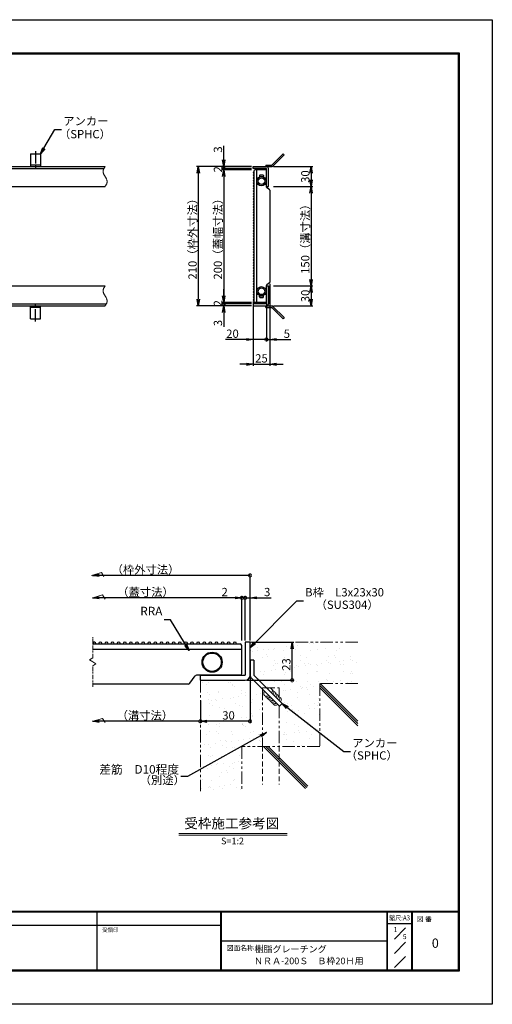
# Model space of a CAD drawing. Extents: x 0 to 2100, y 0 to 1485.
# Drawn here: x 1387 to 2100, y 0 to 1485 of the extents above; entities that cross this region are included whole.
import ezdxf
from ezdxf.enums import TextEntityAlignment as Align

# ---------------------------------------------------------------- set-up
doc = ezdxf.new("R2010")
doc.units = 0
doc.header["$LTSCALE"] = 15
doc.header["$MEASUREMENT"] = 0
for name, pattern in [('CENTER', [2, 1.25, -0.25, 0.25, -0.25]), ('DASHED', [0.75, 0.5, -0.25]), ('PHANTOM', [2.5, 1.25, -0.25, 0.25, -0.25, 0.25, -0.25])]:
    doc.linetypes.add(name, pattern=pattern)
doc.layers.get('0').update_dxf_attribs({"color": 5, "linetype": 'CONTINUOUS'})
doc.layers.get('DEFPOINTS').update_dxf_attribs({"color": 250, "linetype": 'CONTINUOUS'})
for name, color, linetype in [('1-外形線', 7, 'CONTINUOUS'), ('2-中心線', 1, 'CENTER'), ('3-点\u3000線', 6, 'DASHED'), ('4-細\u3000線', 8, 'CONTINUOUS'), ('5-仮想線', 94, 'PHANTOM'), ('6-寸法文字', 7, 'CONTINUOUS'), ('7-図\u3000枠', 160, 'CONTINUOUS')]:
    doc.layers.add(name, color=color, linetype=linetype)
for name, color, linetype, lineweight in [('RRA', 5, 'CONTINUOUS', 25), ('アンカー', 7, 'CONTINUOUS', 25), ('ハッチング', 253, 'CONTINUOUS', 15), ('寸法注釈', 30, 'CONTINUOUS', 18), ('想像線', 252, 'PHANTOM', 15), ('枠', 7, 'CONTINUOUS', 25)]:
    doc.layers.add(name, color=color, linetype=linetype, lineweight=lineweight)
doc.styles.add('BIGFONT', font='romans.shx', dxfattribs={"width": 0.7336, "bigfont": 'extfont.shx'})
doc.styles.get("Standard").update_dxf_attribs({"font": 'ROMANS.SHX', "width": 0.8, "height": 12.5, "bigfont": 'EXTFONT.SHX'})
doc.styles.add('丸ゴシック', font='txt', dxfattribs={"width": 0.9})
doc.dimstyles.new('1ノ5-1ノ2', dxfattribs={"dimscale": 5, "dimtxt": 12.5, "dimasz": 2, "dimexe": 0.5, "dimexo": 0.5, "dimgap": 0.5, "dimtad": 3, "dimdec": 4, "dimlfac": 0.4, "dimdsep": 46, "dimtxsty": 'Standard', "dimblk1": 'OPEN', "dimblk2": 'OPEN', "dimsah": 1, "dimcen": 0, "dimclrd": 30, "dimclre": 30, "dimclrt": 84, "dimadec": 4, "dimazin": 2, "dimtfac": 1, "dimtdec": 4, "dimtmove": 0, "dimatfit": 3, "dimldrblk": 'OPEN', "dimfxl": 1, "dimtolj": 1, "dimlwd": -1, "dimlwe": -1, "dimarcsym": 0})
doc.dimstyles.get("Standard").update_dxf_attribs({"dimscale": 5, "dimtxt": 12.5, "dimasz": 2, "dimexe": 0.5, "dimexo": 0.5, "dimgap": 0.5, "dimtad": 3, "dimdec": 4, "dimdsep": 46, "dimtxsty": 'Standard', "dimblk1": 'OPEN', "dimblk2": 'OPEN', "dimsah": 1, "dimcen": 0, "dimclrd": 30, "dimclre": 30, "dimclrt": 256, "dimadec": 4, "dimazin": 2, "dimtfac": 1, "dimtdec": 4, "dimtmove": 0, "dimatfit": 3, "dimldrblk": 'OPEN', "dimfxl": 1, "dimtolj": 1, "dimlwd": -1, "dimlwe": -1, "dimarcsym": 0})

# ---------------------------------------------------------------- blocks, each defined once
blk = doc.blocks.new('A3ナカ工業新図枠')
at = {"layer": '1-外形線'}
blk.add_line((409.71, 10.25), (409.75, 10.25), dxfattribs=at)
at = {"layer": '2-中心線'}
blk.add_line((409.71, 10.25), (409.75, 10.25), dxfattribs=at)
at = {"layer": '3-点\u3000線'}
blk.add_line((409.71, 10.25), (409.75, 10.25), dxfattribs=at)
at = {"layer": '4-細\u3000線'}
blk.add_line((409.71, 10.25), (409.75, 10.25), dxfattribs=at)
at = {"layer": '5-仮想線'}
blk.add_line((409.71, 10.25), (409.75, 10.25), dxfattribs=at)
at = {"layer": '6-寸法文字'}
blk.add_line((409.71, 10.25), (409.75, 10.25), dxfattribs=at)
at = {"layer": '7-図\u3000枠', "color": 253}
for p, q in [((15, 287), (410, 287)), ((15.25, 286.75), (409.75, 286.75)), ((409.75, 10.25), (409.75, 286.75)), ((410, 287), (410, 10)), ((409.75, 28), (15.25, 28)), ((409.75, 27.75), (15.25, 27.75)), ((300.75, 10.25), (300.75, 27.75)), ((338.1, 10.25), (338.1, 27.75)), ((338.25, 10.25), (338.25, 27.75)), ((388.25, 10.25), (388.25, 27.75)), ((388.4, 10.25), (388.4, 27.75)), ((395.75, 10.25), (395.75, 27.75)), ((395.9, 10.25), (395.9, 27.75)), ((395.75, 24.25), (388.4, 24.25)), ((338.1, 23.75), (233.25, 23.75)), ((393.82, 23.04), (390.44, 19.67)), ((388.25, 19), (338.25, 19)), ((393.82, 18.75), (390.44, 15.37)), ((393.82, 14.45), (390.44, 11.08)), ((410, 10), (15, 10)), ((409.75, 10.25), (15.25, 10.25))]:
    blk.add_line(p, q, dxfattribs=at)
at = {"layer": '7-図\u3000枠'}
blk.add_line((409.71, 10.25), (409.75, 10.25), dxfattribs=at)
at = {"layer": 'DEFPOINTS'}
for p, q in [((0, 297), (420, 297)), ((420, 297), (420, 0)), ((409.71, 10.25), (409.75, 10.25)), ((420, 0), (0, 0))]:
    blk.add_line(p, q, dxfattribs=at)
at = {"layer": '7-図\u3000枠', "color": 0, "width": 0.9}
blk.add_text('縮尺:A3', height=1.5, dxfattribs=at).set_placement((392.01, 25.31), align=Align.CENTER)
at = {"layer": '7-図\u3000枠', "color": 0}
for s, height, p in [('図 番', 1.5, (397.19, 24.96)), ('受領印', 1.2, (302.29, 21.84)), ('図面名称', 1.5, (339.85, 16.25))]:
    blk.add_text(s, height=height, dxfattribs=at).set_placement(p)
blk = doc.blocks.new('_OPEN')
at = {"color": 0, "linetype": 'ByBlock'}
for p, q in [((-1, 0.17), (0, 0)), ((0, 0), (-1, -0.17)), ((0, 0), (-1, 0))]:
    blk.add_line(p, q, dxfattribs=at)
blk = doc.blocks.new('A$C5D7C781A')
at = {"layer": 'アンカー'}
for p, q in [((0, 23.8), (0, 4.5)), ((0, 23.8), (15, 23.8)), ((15, 23.8), (15, 4.5)), ((15, 6.8), (0, 6.8)), ((0, 4.5), (15, 4.5))]:
    blk.add_line(p, q, dxfattribs=at)
at = {"layer": 'アンカー', "color": 6, "linetype": 'CENTER'}
blk.add_line((7.5, 28), (7.5, 0), dxfattribs=at)
blk = doc.blocks.new('_DotSmall')
at = {"color": 0, "linetype": 'ByBlock', "const_width": 0.5}
blk.add_lwpolyline([(-0.0625, 0, 1), (0.0625, 0, 1)], format="xyb", close=True, dxfattribs=at)
blk = doc.blocks.new('*D19')
at = {"layer": '6-寸法文字', "color": 30, "transparency": 16777216}
for p, q in [((1694.8, 1273.4), (1694.8, 1295)), ((1736.7, 1263.4), (1692.3, 1263.4)), ((1694.8, 1260.4), (1694.8, 1263.4)), ((1736.7, 1260.4), (1692.3, 1260.4)), ((1694.8, 1260.4), (1694.8, 1250.4))]:
    blk.add_line(p, q, dxfattribs=at)
at = {"layer": 'DEFPOINTS', "color": 0, "transparency": 16777216}
for p in [(1694.8, 1263.4), (1739.2, 1263.4), (1739.2, 1260.4)]:
    blk.add_point(p, dxfattribs=at)
at = {"layer": '6-寸法文字', "color": 30, "transparency": 16777216, "xscale": 10, "yscale": 10, "zscale": 10}
for name, p, rotation in [('_DotSmall', (1694.8, 1260.4), 90), ('_OPEN', (1694.8, 1263.4), 270)]:
    blk.add_blockref(name, p, dxfattribs=dict(at, rotation=rotation))
at = {"layer": '6-寸法文字', "transparency": 16777216, "insert": (1686, 1289.2), "char_height": 12.5, "attachment_point": 5, "rotation": 90}
blk.add_mtext('\\A1;3', dxfattribs=at)
blk = doc.blocks.new('*D20')
at = {"layer": '6-寸法文字', "color": 30, "transparency": 16777216}
for p, q in [((1769.8, 1263.4), (1829, 1263.4)), ((1826.5, 1253.4), (1826.5, 1243.4)), ((1769.8, 1233.4), (1829, 1233.4))]:
    blk.add_line(p, q, dxfattribs=at)
at = {"layer": 'DEFPOINTS', "color": 0, "transparency": 16777216}
for p in [(1767.3, 1263.4), (1767.3, 1233.4), (1826.5, 1233.4)]:
    blk.add_point(p, dxfattribs=at)
at = {"layer": '6-寸法文字', "color": 30, "transparency": 16777216, "xscale": 10, "yscale": 10, "zscale": 10}
for p, rotation in [((1826.5, 1263.4), 90), ((1826.5, 1233.4), 270)]:
    blk.add_blockref('_OPEN', p, dxfattribs=dict(at, rotation=rotation))
at = {"layer": '6-寸法文字', "transparency": 16777216, "insert": (1817.8, 1248.4), "char_height": 12.5, "attachment_point": 5, "rotation": 90}
blk.add_mtext('\\A1;30', dxfattribs=at)
blk = doc.blocks.new('*D21')
at = {"layer": '6-寸法文字', "color": 30, "transparency": 16777216}
for p, q in [((1769.7, 1083.4), (1829, 1083.4)), ((1826.5, 1073.4), (1826.5, 1063.4)), ((1769.8, 1053.4), (1829, 1053.4))]:
    blk.add_line(p, q, dxfattribs=at)
at = {"layer": 'DEFPOINTS', "color": 0, "transparency": 16777216}
for p in [(1767.2, 1083.4), (1767.3, 1053.4), (1826.5, 1053.4)]:
    blk.add_point(p, dxfattribs=at)
at = {"layer": '6-寸法文字', "color": 30, "transparency": 16777216, "xscale": 10, "yscale": 10, "zscale": 10}
for p, rotation in [((1826.5, 1083.4), 90), ((1826.5, 1053.4), 270)]:
    blk.add_blockref('_OPEN', p, dxfattribs=dict(at, rotation=rotation))
at = {"layer": '6-寸法文字', "transparency": 16777216, "insert": (1817.8, 1068.4), "char_height": 12.5, "attachment_point": 5, "rotation": 90}
blk.add_mtext('\\A1;30', dxfattribs=at)
blk = doc.blocks.new('*D22')
at = {"layer": '6-寸法文字', "color": 30, "transparency": 16777216}
for p, q in [((1769.8, 1233.4), (1829, 1233.4)), ((1826.5, 1223.4), (1826.5, 1093.4)), ((1769.7, 1083.4), (1829, 1083.4))]:
    blk.add_line(p, q, dxfattribs=at)
at = {"layer": 'DEFPOINTS', "color": 0, "transparency": 16777216}
for p in [(1767.3, 1233.4), (1767.2, 1083.4), (1826.5, 1083.4)]:
    blk.add_point(p, dxfattribs=at)
at = {"layer": '6-寸法文字', "color": 30, "transparency": 16777216, "xscale": 10, "yscale": 10, "zscale": 10}
for p, rotation in [((1826.5, 1233.4), 90), ((1826.5, 1083.4), 270)]:
    blk.add_blockref('_OPEN', p, dxfattribs=dict(at, rotation=rotation))
at = {"layer": '6-寸法文字', "transparency": 16777216, "insert": (1817.8, 1158.4), "char_height": 12.5, "attachment_point": 5, "rotation": 90}
blk.add_mtext('\\A1;150（溝寸法）', dxfattribs=at)
blk = doc.blocks.new('*D23')
at = {"layer": '6-寸法文字', "color": 30, "transparency": 16777216}
for p, q in [((1759.2, 1056.7), (1759.2, 1000.2)), ((1739.2, 1050.9), (1739.2, 1000.2)), ((1729.2, 1002.7), (1697.4, 1002.7)), ((1759.2, 1002.7), (1739.2, 1002.7)), ((1759.2, 1002.7), (1779.2, 1002.7))]:
    blk.add_line(p, q, dxfattribs=at)
at = {"layer": 'DEFPOINTS', "color": 0, "transparency": 16777216}
for p in [(1759.2, 1059.2), (1739.2, 1053.4), (1759.2, 1002.7)]:
    blk.add_point(p, dxfattribs=at)
at = {"layer": '6-寸法文字', "color": 30, "transparency": 16777216, "xscale": 10, "yscale": 10, "zscale": 10}
blk.add_blockref('_OPEN', (1739.2, 1002.7), dxfattribs=at)
at = {"layer": '6-寸法文字', "color": 30, "transparency": 16777216, "xscale": 10, "yscale": 10, "zscale": 10, "rotation": 180}
blk.add_blockref('_DotSmall', (1759.2, 1002.7), dxfattribs=at)
at = {"layer": '6-寸法文字', "transparency": 16777216, "insert": (1708, 1011.4), "char_height": 12.5, "attachment_point": 5}
blk.add_mtext('\\A1;20', dxfattribs=at)
blk = doc.blocks.new('*D24')
at = {"layer": '6-寸法文字', "color": 30, "transparency": 16777216}
for p, q in [((1736.7, 1258.4), (1692.3, 1258.4)), ((1694.8, 1248.4), (1694.8, 1068.4)), ((1736.7, 1058.4), (1692.3, 1058.4))]:
    blk.add_line(p, q, dxfattribs=at)
at = {"layer": 'DEFPOINTS', "color": 0, "transparency": 16777216}
for p in [(1739.2, 1258.4), (1694.8, 1058.4), (1739.2, 1058.4)]:
    blk.add_point(p, dxfattribs=at)
at = {"layer": '6-寸法文字', "color": 30, "transparency": 16777216, "xscale": 10, "yscale": 10, "zscale": 10}
for p, rotation in [((1694.8, 1258.4), 90), ((1694.8, 1058.4), 270)]:
    blk.add_blockref('_OPEN', p, dxfattribs=dict(at, rotation=rotation))
at = {"layer": '6-寸法文字', "transparency": 16777216, "insert": (1686, 1158.4), "char_height": 12.5, "attachment_point": 5, "rotation": 90}
blk.add_mtext('\\A1;200（蓋幅寸法）', dxfattribs=at)
blk = doc.blocks.new('*D25')
at = {"layer": '6-寸法文字', "color": 30, "transparency": 16777216}
for p, q in [((1736.7, 1263.4), (1653.9, 1263.4)), ((1656.4, 1253.4), (1656.4, 1063.4)), ((1736.7, 1053.4), (1653.9, 1053.4))]:
    blk.add_line(p, q, dxfattribs=at)
at = {"layer": 'DEFPOINTS', "color": 0, "transparency": 16777216}
for p in [(1739.2, 1263.4), (1656.4, 1053.4), (1739.2, 1053.4)]:
    blk.add_point(p, dxfattribs=at)
at = {"layer": '6-寸法文字', "color": 30, "transparency": 16777216, "xscale": 10, "yscale": 10, "zscale": 10}
for p, rotation in [((1656.4, 1263.4), 90), ((1656.4, 1053.4), 270)]:
    blk.add_blockref('_OPEN', p, dxfattribs=dict(at, rotation=rotation))
at = {"layer": '6-寸法文字', "transparency": 16777216, "insert": (1647.7, 1158.4), "char_height": 12.5, "attachment_point": 5, "rotation": 90}
blk.add_mtext('\\A1;210（枠外寸法）', dxfattribs=at)
blk = doc.blocks.new('*D26')
at = {"layer": '6-寸法文字', "color": 30, "transparency": 16777216}
for p, q in [((1736.7, 1056.4), (1692.3, 1056.4)), ((1694.8, 1056.4), (1694.8, 1066.4)), ((1694.8, 1056.4), (1694.8, 1053.4)), ((1736.7, 1053.4), (1692.3, 1053.4)), ((1694.8, 1043.4), (1694.8, 1021.7))]:
    blk.add_line(p, q, dxfattribs=at)
at = {"layer": 'DEFPOINTS', "color": 0, "transparency": 16777216}
for p in [(1739.2, 1056.4), (1694.8, 1053.4), (1739.2, 1053.4)]:
    blk.add_point(p, dxfattribs=at)
at = {"layer": '6-寸法文字', "color": 30, "transparency": 16777216, "xscale": 10, "yscale": 10, "zscale": 10}
for name, p, rotation in [('_DotSmall', (1694.8, 1056.4), 270), ('_OPEN', (1694.8, 1053.4), 90)]:
    blk.add_blockref(name, p, dxfattribs=dict(at, rotation=rotation))
at = {"layer": '6-寸法文字', "transparency": 16777216, "insert": (1686, 1027.5), "char_height": 12.5, "attachment_point": 5, "rotation": 90}
blk.add_mtext('\\A1;3', dxfattribs=at)
blk = doc.blocks.new('*D27')
at = {"layer": '6-寸法文字', "color": 30, "transparency": 16777216}
for p, q in [((1694.8, 1068.4), (1694.8, 1078.4)), ((1736.7, 1058.4), (1692.3, 1058.4)), ((1736.7, 1056.4), (1692.3, 1056.4)), ((1694.8, 1056.4), (1694.8, 1058.4)), ((1694.8, 1056.4), (1694.8, 1046.4))]:
    blk.add_line(p, q, dxfattribs=at)
at = {"layer": 'DEFPOINTS', "color": 0, "transparency": 16777216}
for p in [(1694.8, 1058.4), (1739.2, 1058.4), (1739.2, 1056.4)]:
    blk.add_point(p, dxfattribs=at)
at = {"layer": '6-寸法文字', "color": 30, "transparency": 16777216, "xscale": 10, "yscale": 10, "zscale": 10}
for name, p, rotation in [('_DotSmall', (1694.8, 1056.4), 90), ('_OPEN', (1694.8, 1058.4), 270)]:
    blk.add_blockref(name, p, dxfattribs=dict(at, rotation=rotation))
at = {"layer": '6-寸法文字', "transparency": 16777216, "insert": (1686, 1057.4), "char_height": 12.5, "attachment_point": 5, "rotation": 90}
blk.add_mtext('\\A1;2', dxfattribs=at)
blk = doc.blocks.new('A$C4F066A7F')
at = {"layer": 'アンカー'}
for p, q in [((0, 19.3), (9, 19.3)), ((0, 17), (0, 19.3)), ((0, 17), (9, 17)), ((26.1, 0), (9, 17)), ((27.7, 1.6), (10.7, 18.6)), ((27.7, 1.6), (26.1, 0))]:
    blk.add_line(p, q, dxfattribs=at)
blk.add_arc((9, 17), 2.3, 45, 90, dxfattribs=at)
blk = doc.blocks.new('*D28')
at = {"layer": '6-寸法文字', "color": 30, "transparency": 16777216}
for p, q in [((1694.8, 1260.4), (1694.8, 1270.4)), ((1736.7, 1260.4), (1692.3, 1260.4)), ((1736.7, 1258.4), (1692.3, 1258.4)), ((1694.8, 1260.4), (1694.8, 1258.4)), ((1694.8, 1248.4), (1694.8, 1238.4))]:
    blk.add_line(p, q, dxfattribs=at)
at = {"layer": 'DEFPOINTS', "color": 0, "transparency": 16777216}
for p in [(1694.8, 1258.4), (1739.2, 1260.4), (1739.2, 1258.4)]:
    blk.add_point(p, dxfattribs=at)
at = {"layer": '6-寸法文字', "color": 30, "transparency": 16777216, "xscale": 10, "yscale": 10, "zscale": 10}
for name, p, rotation in [('_DotSmall', (1694.8, 1260.4), 270), ('_OPEN', (1694.8, 1258.4), 90)]:
    blk.add_blockref(name, p, dxfattribs=dict(at, rotation=rotation))
at = {"layer": '6-寸法文字', "transparency": 16777216, "insert": (1686, 1259.4), "char_height": 12.5, "attachment_point": 5, "rotation": 90}
blk.add_mtext('\\A1;2', dxfattribs=at)
blk = doc.blocks.new('A$C6EB770D1')
at = {"layer": 'アンカー'}
for p, q in [((26.1, 19.3), (9, 2.3)), ((27.7, 17.7), (10.7, 0.7)), ((27.7, 17.7), (26.1, 19.3)), ((0, 2.3), (9, 2.3)), ((0, 2.3), (0, 0)), ((0, 0), (9, 0))]:
    blk.add_line(p, q, dxfattribs=at)
blk.add_arc((9, 2.3), 2.3, 270, 315, dxfattribs=at)
blk = doc.blocks.new('*D44')
at = {"layer": '6-寸法文字', "color": 30, "transparency": 16777216}
for p, q in [((1722, 613), (1507, 613)), ((1722, 548.8), (1722, 615.5))]:
    blk.add_line(p, q, dxfattribs=at)
at = {"layer": 'DEFPOINTS', "color": 0, "transparency": 16777216}
for p in [(1497, 613), (1497, 613), (1722, 546.3)]:
    blk.add_point(p, dxfattribs=at)
at = {"layer": '6-寸法文字', "color": 30, "transparency": 16777216, "xscale": 10, "yscale": 10, "zscale": 10, "rotation": 180}
blk.add_blockref('_OPEN', (1497, 613), dxfattribs=at)
at = {"layer": '6-寸法文字', "color": 30, "transparency": 16777216, "xscale": 10, "yscale": 10, "zscale": 10}
blk.add_blockref('_DotSmall', (1722, 613), dxfattribs=at)
at = {"layer": '6-寸法文字', "transparency": 16777216, "insert": (1576.7, 621.8), "char_height": 12.5, "attachment_point": 5}
blk.add_mtext('\\A1;（蓋寸法）', dxfattribs=at)
blk = doc.blocks.new('*D45')
at = {"layer": '6-寸法文字', "color": 30, "transparency": 16777216}
for p, q in [((1734.5, 493.8), (1734.5, 424.4)), ((1659.5, 458.4), (1659.5, 424.4)), ((1734.5, 426.9), (1669.5, 426.9))]:
    blk.add_line(p, q, dxfattribs=at)
at = {"layer": 'DEFPOINTS', "color": 0, "transparency": 16777216}
for p in [(1734.5, 496.3), (1659.5, 460.9), (1659.5, 426.9)]:
    blk.add_point(p, dxfattribs=at)
at = {"layer": '6-寸法文字', "color": 30, "transparency": 16777216, "xscale": 10, "yscale": 10, "zscale": 10, "rotation": 180}
blk.add_blockref('_OPEN', (1659.5, 426.9), dxfattribs=at)
at = {"layer": '6-寸法文字', "color": 30, "transparency": 16777216, "xscale": 10, "yscale": 10, "zscale": 10}
blk.add_blockref('_DotSmall', (1734.5, 426.9), dxfattribs=at)
at = {"layer": '6-寸法文字', "transparency": 16777216, "insert": (1702, 435.7), "char_height": 12.5, "attachment_point": 5}
blk.add_mtext('\\A1;30', dxfattribs=at)
blk = doc.blocks.new('*D46')
at = {"layer": '6-寸法文字', "color": 30, "transparency": 16777216}
for p, q in [((1734.5, 646.9), (1507, 646.9)), ((1734.5, 548.8), (1734.5, 649.4))]:
    blk.add_line(p, q, dxfattribs=at)
at = {"layer": 'DEFPOINTS', "color": 0, "transparency": 16777216}
for p in [(1497, 646.9), (1497, 646.9), (1734.5, 546.3)]:
    blk.add_point(p, dxfattribs=at)
at = {"layer": '6-寸法文字', "color": 30, "transparency": 16777216, "xscale": 10, "yscale": 10, "zscale": 10, "rotation": 180}
blk.add_blockref('_OPEN', (1497, 646.9), dxfattribs=at)
at = {"layer": '6-寸法文字', "color": 30, "transparency": 16777216, "xscale": 10, "yscale": 10, "zscale": 10}
blk.add_blockref('_DotSmall', (1734.5, 646.9), dxfattribs=at)
at = {"layer": '6-寸法文字', "transparency": 16777216, "insert": (1576.8, 655.7), "char_height": 12.5, "attachment_point": 5}
blk.add_mtext('\\A1;（枠外寸法）', dxfattribs=at)
blk = doc.blocks.new('*D48')
at = {"layer": '6-寸法文字', "color": 30, "transparency": 16777216}
blk.add_line((1659.5, 426.9), (1507, 426.9), dxfattribs=at)
at = {"layer": 'DEFPOINTS', "color": 0, "transparency": 16777216}
for p in [(1497, 426.9), (1497, 426.9), (1659.5, 426.9)]:
    blk.add_point(p, dxfattribs=at)
at = {"layer": '6-寸法文字', "color": 30, "transparency": 16777216, "xscale": 10, "yscale": 10, "zscale": 10, "rotation": 180}
blk.add_blockref('_OPEN', (1497, 426.9), dxfattribs=at)
at = {"layer": '6-寸法文字', "color": 30, "transparency": 16777216, "xscale": 10, "yscale": 10, "zscale": 10}
blk.add_blockref('_DotSmall', (1659.5, 426.9), dxfattribs=at)
at = {"layer": '6-寸法文字', "transparency": 16777216, "insert": (1575.8, 435.7), "char_height": 12.5, "attachment_point": 5}
blk.add_mtext('\\A1;（溝寸法）', dxfattribs=at)
blk = doc.blocks.new('作図用-切断用ライン')
at = {"layer": '想像線'}
for p, q in [((0, 19.1), (0, 120)), ((0, 19.1), (-15.1, 9)), ((-15.1, 9), (0, 0)), ((15.1, -9), (0, 0)), ((0, -19.1), (15.1, -9)), ((0, -120), (0, -19.1))]:
    blk.add_line(p, q, dxfattribs=at)
blk = doc.blocks.new('*D49')
at = {"layer": '6-寸法文字', "color": 30, "transparency": 16777216}
for p, q in [((1727, 613), (1717, 613)), ((1727, 548.8), (1727, 615.5)), ((1727, 613), (1734.5, 613)), ((1734.5, 548.8), (1734.5, 615.5)), ((1744.5, 613), (1766.2, 613))]:
    blk.add_line(p, q, dxfattribs=at)
at = {"layer": 'DEFPOINTS', "color": 0, "transparency": 16777216}
for p in [(1734.5, 613), (1727, 546.3), (1734.5, 546.3)]:
    blk.add_point(p, dxfattribs=at)
at = {"layer": '6-寸法文字', "color": 30, "transparency": 16777216, "xscale": 10, "yscale": 10, "zscale": 10}
blk.add_blockref('_DotSmall', (1727, 613), dxfattribs=at)
at = {"layer": '6-寸法文字', "color": 30, "transparency": 16777216, "xscale": 10, "yscale": 10, "zscale": 10, "rotation": 180}
blk.add_blockref('_OPEN', (1734.5, 613), dxfattribs=at)
at = {"layer": '6-寸法文字', "transparency": 16777216, "insert": (1760.4, 621.8), "char_height": 12.5, "attachment_point": 5}
blk.add_mtext('\\A1;3', dxfattribs=at)
blk = doc.blocks.new('*D50')
at = {"layer": '6-寸法文字', "color": 30, "transparency": 16777216}
for p, q in [((1712, 613), (1690.4, 613)), ((1722, 548.8), (1722, 615.5)), ((1727, 613), (1722, 613)), ((1727, 548.8), (1727, 615.5)), ((1727, 613), (1737, 613))]:
    blk.add_line(p, q, dxfattribs=at)
at = {"layer": 'DEFPOINTS', "color": 0, "transparency": 16777216}
for p in [(1722, 613), (1722, 546.3), (1727, 546.3)]:
    blk.add_point(p, dxfattribs=at)
at = {"layer": '6-寸法文字', "color": 30, "transparency": 16777216, "xscale": 10, "yscale": 10, "zscale": 10}
blk.add_blockref('_OPEN', (1722, 613), dxfattribs=at)
at = {"layer": '6-寸法文字', "color": 30, "transparency": 16777216, "xscale": 10, "yscale": 10, "zscale": 10, "rotation": 180}
blk.add_blockref('_DotSmall', (1727, 613), dxfattribs=at)
at = {"layer": '6-寸法文字', "transparency": 16777216, "insert": (1696.2, 621.8), "char_height": 12.5, "attachment_point": 5}
blk.add_mtext('\\A1;2', dxfattribs=at)
blk = doc.blocks.new('*D51')
at = {"layer": '6-寸法文字', "color": 30, "transparency": 16777216}
for p, q in [((1737, 546.3), (1800.5, 546.3)), ((1798, 488.8), (1798, 536.3)), ((1729.5, 488.8), (1800.5, 488.8))]:
    blk.add_line(p, q, dxfattribs=at)
at = {"layer": 'DEFPOINTS', "color": 0, "transparency": 16777216}
for p in [(1734.5, 546.3), (1798, 546.3), (1727, 488.8)]:
    blk.add_point(p, dxfattribs=at)
at = {"layer": '6-寸法文字', "color": 30, "transparency": 16777216, "xscale": 10, "yscale": 10, "zscale": 10}
for name, p, rotation in [('_OPEN', (1798, 546.3), 90), ('_DotSmall', (1798, 488.8), 270)]:
    blk.add_blockref(name, p, dxfattribs=dict(at, rotation=rotation))
at = {"layer": '6-寸法文字', "transparency": 16777216, "insert": (1789.2, 512.5), "char_height": 12.5, "attachment_point": 5, "rotation": 90}
blk.add_mtext('\\A1;23', dxfattribs=at)
blk = doc.blocks.new('*D52')
at = {"layer": '6-寸法文字', "color": 30, "transparency": 16777216}
for p, q in [((1764.2, 1086.5), (1764.2, 962.9)), ((1739.2, 1059.9), (1739.2, 962.9)), ((1729.2, 965.4), (1719.2, 965.4)), ((1739.2, 965.4), (1764.2, 965.4)), ((1774.2, 965.4), (1784.2, 965.4))]:
    blk.add_line(p, q, dxfattribs=at)
at = {"layer": 'DEFPOINTS', "color": 0, "transparency": 16777216}
for p in [(1764.2, 1089), (1739.2, 1062.4), (1764.2, 965.4)]:
    blk.add_point(p, dxfattribs=at)
at = {"layer": '6-寸法文字', "color": 30, "transparency": 16777216, "xscale": 10, "yscale": 10, "zscale": 10}
blk.add_blockref('_OPEN', (1739.2, 965.4), dxfattribs=at)
at = {"layer": '6-寸法文字', "color": 30, "transparency": 16777216, "xscale": 10, "yscale": 10, "zscale": 10, "rotation": 180}
blk.add_blockref('_OPEN', (1764.2, 965.4), dxfattribs=at)
at = {"layer": '6-寸法文字', "transparency": 16777216, "insert": (1751.7, 974.2), "char_height": 12.5, "attachment_point": 5}
blk.add_mtext('\\A1;25', dxfattribs=at)
blk = doc.blocks.new('*D53')
at = {"layer": '6-寸法文字', "color": 30, "transparency": 16777216}
for p, q in [((1764.2, 1086.5), (1764.2, 1000.2)), ((1759.2, 1056.9), (1759.2, 1000.2)), ((1759.2, 1002.7), (1749.2, 1002.7)), ((1759.2, 1002.7), (1764.2, 1002.7)), ((1774.2, 1002.7), (1795.9, 1002.7))]:
    blk.add_line(p, q, dxfattribs=at)
at = {"layer": 'DEFPOINTS', "color": 0, "transparency": 16777216}
for p in [(1764.2, 1089), (1759.2, 1059.4), (1764.2, 1002.7)]:
    blk.add_point(p, dxfattribs=at)
at = {"layer": '6-寸法文字', "color": 30, "transparency": 16777216, "xscale": 10, "yscale": 10, "zscale": 10}
blk.add_blockref('_DotSmall', (1759.2, 1002.7), dxfattribs=at)
at = {"layer": '6-寸法文字', "color": 30, "transparency": 16777216, "xscale": 10, "yscale": 10, "zscale": 10, "rotation": 180}
blk.add_blockref('_OPEN', (1764.2, 1002.7), dxfattribs=at)
at = {"layer": '6-寸法文字', "transparency": 16777216, "insert": (1790, 1011.4), "char_height": 12.5, "attachment_point": 5}
blk.add_mtext('\\A1;5', dxfattribs=at)

msp = doc.modelspace()

# ---------------------------------------------------------------- hatches: boundary and pattern name
at = {"layer": 'ハッチング'}
h = msp.add_hatch(dxfattribs=at)
h.set_pattern_fill('AR-SAND', color=256, scale=0.5, style=0)
h.set_pattern_definition([(37.5, (1599.289, -373.385), (-0.8, 24.47066), [0, -19.304, 0, -21.59, 0, -20.6375]), (7.5, (1599.29, -373.385), (22.4762, 35.8413), [0, -10.414, 0, -17.399, 0, -6.6675]), (327.5, (1583.668, -373.385), (39.5496, 0.07186), [0, -6.35, 0, -22.86, 0, -29.845]), (317.5, (1583.668, -373.385), (38.1778, 11.1465), [0, -3.175, 0, -14.986, 0, -17.145])])
h.paths.add_polyline_path([(1897.04383, 546.29947), (1734.54383, 546.29947), (1734.54383, 518.91774), (1740.29383, 518.91774), (1740.29383, 496.29947), (1759.04383, 477.54947), (1778.29383, 477.54947), (1778.29383, 464.59512, -0.0818264746), (1779.09081, 463.38558, -0.5259838254), (1780.4272, 456.16609), (1782.80387, 453.78943), (1778.738, 449.72356), (1778.29383, 450.16774), (1778.29383, 388.79947), (1839.54383, 388.79947), (1839.54383, 483.79947), (1897.04383, 483.79947)])
h.paths.add_polyline_path([(1753.29383, 475.16774), (1736.22797, 492.2336, -0.1989123674), (1734.54383, 496.29947, -0.4142135624), (1727.04383, 488.79947), (1659.54383, 488.79947), (1659.54383, 321.29947), (1722.04383, 321.29947), (1722.04383, 388.79947), (1753.29383, 388.79947)])
h.paths.add_polyline_path([(1777.36198, 507.00113), (1777.36198, 528.0978), (1796.11198, 528.0978), (1796.11198, 507.00113)], flags=24)
h.paths.add_polyline_path([(1686.4955, 447.57016), (1707.59216, 447.57016), (1707.59216, 428.82016), (1686.4955, 428.82016)], flags=24)

# ---------------------------------------------------------------- linework, layer by layer
at = {"layer": 'RRA'}
for p, q in [((1740.2124, 1256.36711), (1740.2124, 1060.3677)), ((1758.21231, 1258.3671), (1742.2124, 1258.3671)), ((1744.21239, 1258.3671), (1744.21239, 1058.3677)), ((1748.71231, 1249.8665), (1748.71231, 1248.8665)), ((1749.21231, 1248.3665), (1754.21231, 1248.3665)), ((1749.71231, 1250.8665), (1753.71231, 1250.8665)), ((1754.71231, 1249.8665), (1754.71231, 1248.8665)), ((1759.21231, 1232.47113), (1759.21231, 1257.3671)), ((1763.80715, 1228.56692), (1759.61746, 1231.66729)), ((1764.21231, 1227.76308), (1764.21231, 1088.97173)), ((1759.21231, 1059.3677), (1759.21231, 1084.26368)), ((1763.80715, 1088.16789), (1759.61746, 1085.06752)), ((1758.21231, 1058.3677), (1742.2124, 1058.3677)), ((1748.71231, 1066.8677), (1748.71231, 1067.8677)), ((1749.21231, 1068.3677), (1754.21231, 1068.3677)), ((1749.71231, 1065.8677), (1753.71231, 1065.8677)), ((1754.71231, 1066.8677), (1754.71231, 1067.8677)), ((1497.04383, 543.66442), (1719.40878, 543.66442)), ((1497.04383, 535.75932), (1722.04383, 535.75932)), ((1722.04383, 498.86889), (1722.04383, 541.02937)), ((1643.51897, 484.12622), (1651.68858, 495.16624)), ((1719.40878, 496.23384), (1653.80674, 496.23384)), ((1641.40081, 483.05861), (1497.04383, 483.05861))]:
    msp.add_line(p, q, dxfattribs=at)
for centre, radius in [((1751.71231, 1241.3665), 7), ((1751.71231, 1241.3665), 5), ((1751.71231, 1075.3677), 7), ((1751.71231, 1075.3677), 5), ((1677.24805, 515.99669), 15.15152), ((1677.24805, 515.99669), 13.83399)]:
    msp.add_circle(centre, radius, dxfattribs=at)
for centre, radius, start, end in [((1740.2124, 1254.36732), 1, 90, 270), ((1740.2124, 1250.36734), 1, 90, 270), ((1742.2124, 1256.36711), 1.99999, 90, 180), ((1749.71231, 1249.8665), 1, 90, 180), ((1749.21231, 1248.8665), 0.5, 180, 270), ((1753.71231, 1249.8665), 1, 0, 90), ((1754.21231, 1248.8665), 0.5, 270, 0), ((1758.21231, 1257.3671), 1, 0, 90), ((1740.2124, 1246.36735), 1, 90, 270), ((1740.2124, 1242.36737), 1, 90, 270), ((1740.2124, 1238.36738), 1, 90, 270), ((1740.2124, 1234.3674), 1, 90, 270), ((1740.2124, 1230.36742), 1, 90, 270), ((1740.2124, 1226.36743), 1, 90, 270), ((1740.2124, 1222.36745), 1, 90, 270), ((1740.2124, 1218.36746), 1, 90, 270), ((1760.21231, 1232.47113), 1, 180, 233.49855888), ((1763.21231, 1227.76308), 1, 0, 53.49855888), ((1740.2124, 1214.36748), 1, 90, 270), ((1740.2124, 1210.3675), 1, 90, 270), ((1740.2124, 1206.36751), 1, 90, 270), ((1740.2124, 1202.36753), 1, 90, 270), ((1740.2124, 1198.36754), 1, 90, 270), ((1740.2124, 1194.36756), 1, 90, 270), ((1740.2124, 1190.36758), 1, 90, 270), ((1740.2124, 1186.36759), 1, 90, 270), ((1740.2124, 1182.36761), 1, 90, 270), ((1740.2124, 1178.36762), 1, 90, 270), ((1740.2124, 1174.36764), 1, 90, 270), ((1740.2124, 1170.36766), 1, 90, 270), ((1740.2124, 1166.36767), 1, 90, 270), ((1740.2124, 1162.36769), 1, 90, 270), ((1740.2124, 1158.3677), 1, 90, 270), ((1740.2124, 1154.36772), 1, 90, 270), ((1740.2124, 1150.36774), 1, 90, 270), ((1740.2124, 1146.36775), 1, 90, 270), ((1740.2124, 1142.36777), 1, 90, 270), ((1740.2124, 1138.36778), 1, 90, 270), ((1740.2124, 1134.3678), 1, 90, 270), ((1740.2124, 1130.36782), 1, 90, 270), ((1740.2124, 1126.36783), 1, 90, 270), ((1740.2124, 1122.36785), 1, 90, 270), ((1740.2124, 1118.36786), 1, 90, 270), ((1740.2124, 1114.36788), 1, 90, 270), ((1740.2124, 1110.3679), 1, 90, 270), ((1740.2124, 1106.36791), 1, 90, 270), ((1740.2124, 1102.36793), 1, 90, 270), ((1740.2124, 1098.36794), 1, 90, 270), ((1740.2124, 1094.36796), 1, 90, 270), ((1740.2124, 1090.36798), 1, 90, 270), ((1740.2124, 1086.36799), 1, 90, 270), ((1760.21231, 1084.26368), 1, 126.50144112, 180), ((1763.21231, 1088.97173), 1, 306.50144112, 0), ((1740.2124, 1082.36801), 1, 90, 270), ((1740.2124, 1078.36802), 1, 90, 270), ((1740.2124, 1074.36804), 1, 90, 270), ((1740.2124, 1070.36806), 1, 90, 270), ((1740.2124, 1066.36807), 1, 90, 270), ((1740.2124, 1062.36809), 1, 90, 270), ((1742.2124, 1060.3677), 1.99999, 180, 270), ((1749.21231, 1067.8677), 0.5, 90, 180), ((1749.71231, 1066.8677), 1, 180, 270), ((1753.71231, 1066.8677), 1, 270, 0), ((1754.21231, 1067.8677), 0.5, 0, 90), ((1758.21231, 1059.3677), 1, 270, 0), ((1499.38243, 543.66442), 2.63505, 0, 152.56075985), ((1508.60509, 543.66442), 2.63505, 0, 180), ((1517.82776, 543.66442), 2.63505, 0, 180), ((1527.05042, 543.66442), 2.63505, 0, 180), ((1536.27308, 543.66442), 2.63505, 0, 180), ((1545.49574, 543.66442), 2.63505, 0, 180), ((1554.7184, 543.66442), 2.63505, 0, 180), ((1563.94106, 543.66442), 2.63505, 0, 180), ((1573.16372, 543.66442), 2.63505, 0, 180), ((1582.38639, 543.66442), 2.63505, 0, 180), ((1591.60905, 543.66442), 2.63505, 0, 180), ((1600.83171, 543.66442), 2.63505, 0, 180), ((1610.05437, 543.66442), 2.63505, 0, 180), ((1619.27703, 543.66442), 2.63505, 0, 180), ((1628.49969, 543.66442), 2.63505, 0, 180), ((1637.72235, 543.66442), 2.63505, 0, 180), ((1646.94502, 543.66442), 2.63505, 0, 180), ((1656.16768, 543.66442), 2.63505, 0, 180), ((1665.39034, 543.66442), 2.63505, 0, 180), ((1674.613, 543.66442), 2.63505, 0, 180), ((1683.83566, 543.66442), 2.63505, 0, 180), ((1693.05832, 543.66442), 2.63505, 0, 180), ((1702.28098, 543.66442), 2.63505, 0, 180), ((1711.50365, 543.66442), 2.63505, 0, 180), ((1719.40878, 541.02937), 2.63505, 0, 90), ((1653.80674, 493.5988), 2.63505, 90, 143.49855888), ((1719.40878, 498.86889), 2.63505, 270, 0), ((1641.40081, 485.69366), 2.63505, 270, 323.49855888)]:
    msp.add_arc(centre, radius, start, end, dxfattribs=at)
at = {"layer": 'ハッチング'}
for p, q in [((1839.54383, 480.79947), (1897.04383, 423.29947)), ((1839.54383, 477.26393), (1897.04383, 419.76393)), ((1840.07936, 483.79947), (1897.04383, 426.835)), ((1754.72276, 388.79947), (1818.1333, 325.38893)), ((1758.2583, 388.79947), (1819.90106, 327.1567)), ((1761.79383, 388.79947), (1821.66883, 328.92447))]:
    msp.add_line(p, q, dxfattribs=at)
at = {"layer": '寸法注釈'}
for p, q in [((1495.33893, 646.93694), (1510.14208, 651.26544)), ((1510.14208, 651.26544), (1513.96936, 645.1889)), ((1497.04383, 613.01611), (1511.84698, 617.34461)), ((1511.84698, 617.34461), (1515.67426, 611.26808)), ((1497.04383, 426.94516), (1511.84698, 431.27366)), ((1511.84698, 431.27366), (1515.67426, 425.19713)), ((1627.16697, 257.66886), (1790.24588, 257.66886)), ((1627.16697, 255.16886), (1790.24588, 255.16886))]:
    msp.add_line(p, q, dxfattribs=at)
at = {"layer": '想像線'}
for p, q in [((1897.04383, 546.29947), (1734.54383, 546.29947)), ((1659.54383, 488.79947), (1659.54383, 321.29947)), ((1753.29383, 477.54947), (1753.29383, 388.79947)), ((1753.29383, 477.54947), (1778.29383, 477.54947)), ((1778.29383, 477.54947), (1778.29383, 464.59512)), ((1897.04383, 483.79947), (1839.54383, 483.79947)), ((1839.54383, 483.79947), (1839.54383, 388.79947)), ((1778.29383, 450.16774), (1778.29383, 388.79947)), ((1722.04383, 388.79947), (1722.04383, 321.29947)), ((1839.54383, 388.79947), (1722.04383, 388.79947))]:
    msp.add_line(p, q, dxfattribs=at)
at = {"layer": '想像線', "linetype": 'DASHED'}
for p, q in [((1753.29383, 388.79947), (1753.29383, 331.29947)), ((1778.29383, 388.79947), (1778.29383, 331.29947))]:
    msp.add_line(p, q, dxfattribs=at)
at = {"layer": '想像線', "linetype": 'ByBlock', "ltscale": 10}
for centre, start, end in [((1763.74504, 472.84826), 315, 135), ((1759.48621, 468.97535), 135, 315), ((1761.74153, 466.72004), 204.02542294, 315), ((1763.99684, 464.46473), 204.02542294, 315), ((1766.25215, 462.20942), 204.02542294, 315), ((1766.00035, 470.59294), 315, 65.97457706), ((1768.25567, 468.33763), 315, 65.97457706), ((1770.51098, 466.08232), 315, 65.97457706), ((1772.76629, 463.827), 315, 65.97457706), ((1775.02161, 461.57169), 315, 65.97457706), ((1777.27692, 459.31638), 315, 65.97457706), ((1768.50747, 459.9541), 204.02542294, 315), ((1770.76278, 457.69879), 204.02542294, 315), ((1773.01809, 455.44348), 204.02542294, 315)]:
    msp.add_arc(centre, 4.45518, start, end, dxfattribs=at)
at = {"layer": '想像線'}
for points in [[(1515.75053, 1263.3677), (1512.67237, 1256.5972), (1515.75053, 1248.3677)], [(1515.75053, 1233.3677), (1518.82868, 1240.1382), (1515.75053, 1248.3677)], [(1515.75053, 1083.3677), (1512.67237, 1076.59721), (1515.75053, 1068.3677)], [(1515.75053, 1053.3677), (1518.82868, 1060.1382), (1515.75053, 1068.3677)]]:
    msp.add_spline(points, degree=3, dxfattribs=at)
at = {"layer": '枠'}
for p, q in [((1063.59428, 1263.3677), (1515.75053, 1263.3677)), ((1739.2124, 1263.3677), (1759.2124, 1263.3677)), ((1739.2124, 1260.3677), (1739.2124, 1263.3677)), ((1061.96791, 1260.3677), (1513.91414, 1260.3677)), ((1759.2124, 1260.3677), (1739.2124, 1260.3677)), ((1759.2124, 1233.3677), (1759.2124, 1260.3677)), ((1762.2124, 1233.3677), (1762.2124, 1260.3677)), ((1315.75053, 1233.3677), (1515.75053, 1233.3677)), ((1759.2124, 1233.3677), (1762.2124, 1233.3677)), ((1315.75053, 1083.3677), (1515.75053, 1083.3677)), ((1759.21241, 1083.3677), (1759.21241, 1056.3677)), ((1759.21241, 1083.3677), (1762.21241, 1083.3677)), ((1762.21241, 1083.3677), (1762.21241, 1056.3677)), ((1100.78198, 1056.3677), (1517.58691, 1056.3677)), ((1759.21241, 1056.3677), (1739.21241, 1056.3677)), ((1739.21241, 1056.3677), (1739.21241, 1053.3677)), ((1099.48518, 1053.3677), (1515.75053, 1053.3677)), ((1739.21241, 1053.3677), (1759.21241, 1053.3677)), ((1727.04383, 546.29947), (1727.04383, 496.29947)), ((1734.54383, 546.29947), (1727.04383, 546.29947)), ((1734.54383, 496.29947), (1734.54383, 546.29947)), ((1734.54383, 518.91774), (1734.54383, 496.29947)), ((1740.29383, 518.91774), (1734.54383, 518.91774)), ((1740.29383, 518.91774), (1740.29383, 496.29947)), ((1659.54383, 496.29947), (1727.04383, 496.29947)), ((1659.54383, 488.79947), (1659.54383, 496.29947)), ((1778.738, 449.72356), (1736.22797, 492.2336)), ((1782.80387, 453.78943), (1740.29383, 496.29947)), ((1659.54383, 488.79947), (1727.04383, 488.79947)), ((1778.738, 449.72356), (1782.80387, 453.78943))]:
    msp.add_line(p, q, dxfattribs=at)
for centre, radius, start, end in [((1759.2124, 1260.3677), 3, 0, 90), ((1759.21241, 1056.3677), 3, 270, 0), ((1727.04383, 496.29947), 7.5, 270, 0), ((1740.29383, 496.29947), 5.75, 180, 225)]:
    msp.add_arc(centre, radius, start, end, dxfattribs=at)

# ---------------------------------------------------------------- block references
at = {"layer": '1-外形線', "xscale": 5, "yscale": 5, "zscale": 5}
msp.add_blockref('A3ナカ工業新図枠', (0, 0), dxfattribs=at)
at = {"layer": 'アンカー'}
for name, p in [('A$C5D7C781A', (1403.25053, 1258.91607)), ('A$C6EB770D1', (1758.2124, 1263.3677)), ('A$C4F066A7F', (1758.21241, 1034.06369))]:
    msp.add_blockref(name, p, dxfattribs=at)
at = {"layer": 'アンカー', "xscale": -1, "rotation": 180}
msp.add_blockref('A$C5D7C781A', (1403.25053, 1057.81934), dxfattribs=at)
at = {"layer": '寸法注釈', "xscale": 0.3119999999999891, "yscale": 0.3119999999999891, "zscale": 0.3119999999999891}
msp.add_blockref('作図用-切断用ライン', (1497.04383, 516.47876), dxfattribs=at)

# ---------------------------------------------------------------- texts
at = {"layer": '7-図\u3000枠'}
for s, height, p in [('1', 7.5, (1953.92815, 108.84903)), ('5', 7.5, (1967.83415, 98.30803)), ('0', 14, (2013.96599, 85.22436))]:
    msp.add_text(s, height=height, dxfattribs=at).set_placement(p, align=Align.CENTER)
for s, p in [('樹脂グレーチング', (1741.04214, 78.26968)), ('ＮＲＡ-200Ｓ\u3000Ｂ枠20Ｈ用', (1740.38645, 60.45613))]:
    msp.add_text(s, height=10, dxfattribs=at).set_placement(p)
at = {"layer": '寸法注釈', "color": 7, "style": '丸ゴシック'}
for s, height, p in [('受枠施工参考図', 15, (1706.89609, 270.90812)), ('S=1:2', 10, (1708.01629, 245.0364))]:
    msp.add_text(s, height=height, dxfattribs=at).set_placement(p, align=Align.MIDDLE)
at = {"layer": '寸法注釈', "color": 7, "style": 'BIGFONT'}
for s, insert, char_height, attachment_point in [('アンカー', (1452.62545, 1321.86077), 12.5, 7), ('（SPHC）', (1446.1836, 1302.2545), 12.5, 7), ('B枠\u3000L3x23x30', (1817.61949, 611.27045), 12.5, 7), ('（SUS304）', (1833.40313, 592.48962), 12.5, 7), ('RRA', (1602.18254, 582.4776), 13, 9), ('アンカー', (1888.67369, 384.00333), 12.5, 7), ('（SPHC）', (1878.93063, 365.16909), 12.5, 7), ('差筋\u3000D10程度', (1627.475, 352.65239), 13, 6), ('（別途）', (1567.95339, 328.0513), 12.5, 7)]:
    msp.add_mtext(s, dxfattribs=dict(at, insert=insert, char_height=char_height, attachment_point=attachment_point))

# ---------------------------------------------------------------- dimensions: what is measured, and where the dimension line sits
at = {"layer": '6-寸法文字'}
for base, p1, p2, override, picture, middle in [((1694.76475, 1263.3677), (1739.2124, 1260.3677), (1739.2124, 1263.3677), {"dimblk1": 'DotSmall', "dimsah": 1}, '*D19', (1686.01475, 1289.20104)), ((1694.76475, 1258.3677), (1739.2124, 1260.3677), (1739.2124, 1258.3677), {"dimblk1": 'DotSmall', "dimsah": 1, "dimtix": 1}, '*D28', (1686.01475, 1259.3677)), ((1694.76475, 1058.3677), (1739.21241, 1056.3677), (1739.21241, 1058.3677), {"dimblk1": 'DotSmall', "dimsah": 1, "dimtix": 1}, '*D27', (1686.01475, 1057.3677)), ((1694.76475, 1053.3677), (1739.21241, 1056.3677), (1739.21241, 1053.3677), {"dimblk1": 'DotSmall', "dimsah": 1}, '*D26', (1686.01475, 1027.53437))]:
    dim = msp.add_linear_dim(base=base, p1=p1, p2=p2, angle=90, dimstyle='Standard', override=override, dxfattribs=at)
    dim.commit()
    dim.dimension.update_dxf_attribs({"geometry": picture, "text_midpoint": middle})
for base, p1, p2, text, picture, middle in [((1656.43128, 1053.3677), (1739.2124, 1263.3677), (1739.21241, 1053.3677), '<>（枠外寸法）', '*D25', (1647.68128, 1158.3677)), ((1694.76475, 1058.3677), (1739.2124, 1258.3677), (1739.21241, 1058.3677), '<>（蓋幅寸法）', '*D24', (1686.01475, 1158.3677)), ((1826.50088, 1083.3677), (1767.25971, 1233.3677), (1767.21241, 1083.3677), '<>（溝寸法）', '*D22', (1817.75088, 1158.3677))]:
    dim = msp.add_linear_dim(base=base, p1=p1, p2=p2, angle=90, text=text, dimstyle='Standard', dxfattribs=at)
    dim.commit()
    dim.dimension.update_dxf_attribs({"geometry": picture, "text_midpoint": middle})
for base, p1, p2, picture, middle in [((1826.50088, 1233.3677), (1767.25971, 1263.3677), (1767.25971, 1233.3677), '*D20', (1817.75088, 1248.3677)), ((1826.50088, 1053.3677), (1767.21241, 1083.3677), (1767.25972, 1053.3677), '*D21', (1817.75088, 1068.3677))]:
    dim = msp.add_linear_dim(base=base, p1=p1, p2=p2, angle=90, dimstyle='Standard', dxfattribs=at)
    dim.commit()
    dim.dimension.update_dxf_attribs({"geometry": picture, "text_midpoint": middle})
for base, p1, override, picture, middle in [((1764.21231, 965.41804), (1739.21241, 1062.36809), {"dimdec": 0}, '*D52', (1751.71236, 974.16804)), ((1764.21231, 1002.67752), (1759.21231, 1059.3677), {"dimblk1": 'DotSmall', "dimsah": 1}, '*D53', (1790.04564, 1011.42752))]:
    dim = msp.add_linear_dim(base=base, p1=p1, p2=(1764.21231, 1088.97173), dimstyle='Standard', override=override, dxfattribs=at)
    dim.commit()
    dim.dimension.update_dxf_attribs({"geometry": picture, "text_midpoint": middle})
dim = msp.add_linear_dim(base=(1759.19842, 1002.67752), p1=(1739.21241, 1053.3677), p2=(1759.19842, 1059.20162), dimstyle='Standard', override={"dimdec": 0, "dimblk2": 'DotSmall', "dimatfit": 0}, dxfattribs=at)
dim.commit()
dim.dimension.update_dxf_attribs({"geometry": '*D23', "text_midpoint": (1708.00606, 1002.67752), "dimtype": 160})
for base, p1, p2, text, picture, middle in [((1497.04383, 646.93694), (1734.54383, 546.29947), (1497.04383, 646.93694), '（枠外寸法）', '*D46', (1576.81078, 646.93694)), ((1497.04383, 613.01611), (1722.04383, 546.29947), (1497.04383, 613.01611), '（蓋寸法）', '*D44', (1576.67176, 613.01611)), ((1497.04383, 426.94516), (1659.54383, 426.94516), (1497.04383, 426.94516), '（溝寸法）', '*D48', (1575.79383, 426.94516))]:
    dim = msp.add_linear_dim(base=base, p1=p1, p2=p2, text=text, dimstyle='Standard', override={"dimblk1": 'DotSmall', "dimatfit": 0}, dxfattribs=at)
    dim.commit()
    dim.dimension.update_dxf_attribs({"geometry": picture, "text_midpoint": middle, "dimtype": 160})
for base, p1, p2, text, picture, middle in [((1722.04383, 613.01611), (1727.04383, 546.29947), (1722.04383, 546.29947), '2', '*D50', (1696.2105, 621.76611)), ((1734.54383, 613.01611), (1727.04383, 546.29947), (1734.54383, 546.29947), '3', '*D49', (1760.37716, 621.76611)), ((1659.54383, 426.94516), (1734.54383, 496.29947), (1659.54383, 460.91077), '30', '*D45', (1702.04383, 435.69516))]:
    dim = msp.add_linear_dim(base=base, p1=p1, p2=p2, text=text, dimstyle='Standard', override={"dimblk1": 'DotSmall', "dimatfit": 0}, dxfattribs=at)
    dim.commit()
    dim.dimension.update_dxf_attribs({"geometry": picture, "text_midpoint": middle})
dim = msp.add_linear_dim(base=(1797.98698, 546.29947), p1=(1727.04383, 488.79947), p2=(1734.54383, 546.29947), angle=90, text='23', dimstyle='Standard', override={"dimblk1": 'DotSmall', "dimatfit": 0}, dxfattribs=at)
dim.commit()
dim.dimension.update_dxf_attribs({"geometry": '*D51', "text_midpoint": (1789.23698, 512.54947)})

# ---------------------------------------------------------------- leaders
for points, dimstyle in [([(1418.25053, 1282.67172), (1440.12545, 1319.36077), (1450.12545, 1319.36077)], 'Standard'), ([(1734.54383, 537.81249), (1805.11949, 608.77045), (1815.11949, 608.77045)], '1ノ5-1ノ2'), ([(1642.44146, 533.48216), (1614.68254, 579.9776), (1604.68254, 579.9776)], '1ノ5-1ノ2'), ([(1782.80387, 453.78943), (1876.17369, 381.50333), (1886.17369, 381.50333)], '1ノ5-1ノ2'), ([(1759.49811, 409.80129), (1639.975, 343.65239), (1629.975, 343.65239)], '1ノ5-1ノ2')]:
    msp.add_leader(points, dimstyle=dimstyle, dxfattribs=at)

doc.saveas('drawing.dxf')
